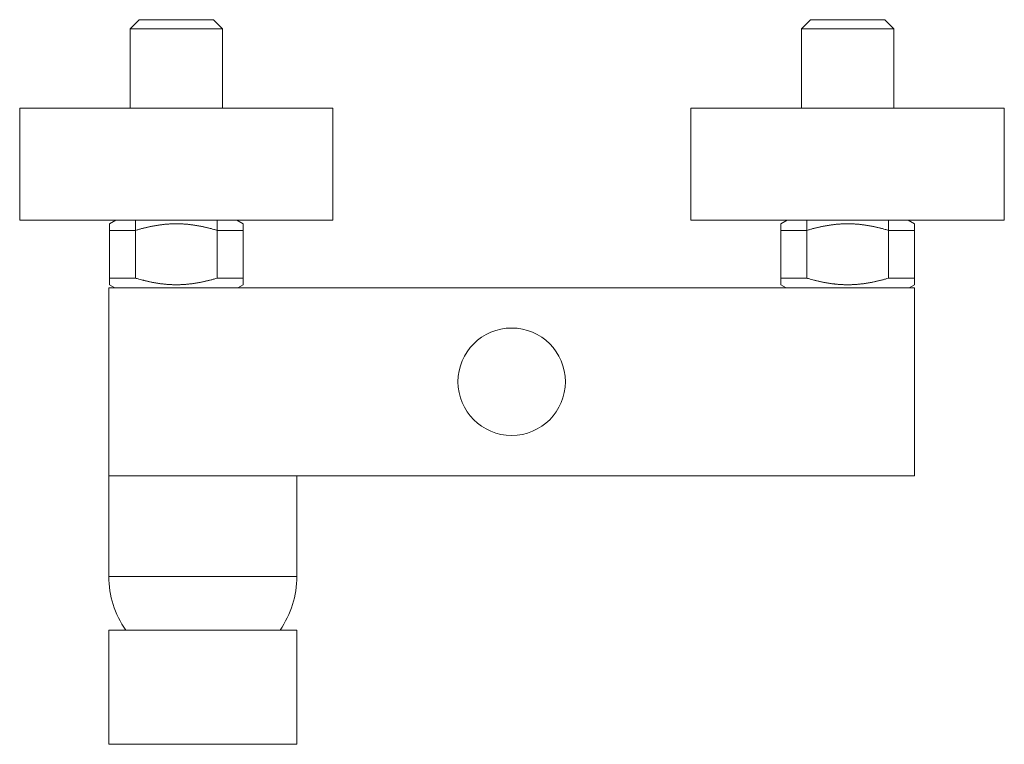
# Model space of a CAD drawing. Units: inches. Extents: x 22 to 122, y 16 to 178.
# Drawn here: x 94 to 117, y 44 to 61 of the extents above; entities that cross this region are included whole.
import ezdxf

# ---------------------------------------------------------------- set-up
doc = ezdxf.new("R2010")
doc.units = ezdxf.units.IN
doc.header["$MEASUREMENT"] = 0
doc.layers.add('cuerpo', color=7, linetype='Continuous')

# ---------------------------------------------------------------- blocks, each defined once
blk = doc.blocks.new('block 100')
at = {"layer": 'cuerpo', "color": 7, "lineweight": 15, "true_color": 0xffffff}
blk.add_lwpolyline([(96.34, 54.728), (96.34, 50.491)], dxfattribs=at)
blk = doc.blocks.new('block 101')
at = {"layer": 'cuerpo', "color": 7, "lineweight": 15, "true_color": 0xffffff}
blk.add_lwpolyline([(96.34, 50.491), (114.5, 50.491)], dxfattribs=at)
blk = doc.blocks.new('block 102')
at = {"layer": 'cuerpo', "color": 7, "lineweight": 15, "true_color": 0xffffff}
blk.add_lwpolyline([(114.5, 50.491), (114.5, 54.728)], dxfattribs=at)
blk = doc.blocks.new('block 103')
at = {"layer": 'cuerpo', "color": 7, "lineweight": 15, "true_color": 0xffffff}
blk.add_lwpolyline([(96.34, 54.728), (114.5, 54.728)], dxfattribs=at)
blk = doc.blocks.new('block 104')
at = {"layer": 'cuerpo', "color": 7, "lineweight": 15, "true_color": 0xffffff}
blk.add_lwpolyline([(99.165, 44.438), (97.753, 44.438)], dxfattribs=at)
blk = doc.blocks.new('block 105')
at = {"layer": 'cuerpo', "color": 7, "lineweight": 15, "true_color": 0xffffff}
blk.add_lwpolyline([(96.34, 44.438), (100.578, 44.438)], dxfattribs=at)
blk = doc.blocks.new('block 106')
at = {"layer": 'cuerpo', "color": 7, "lineweight": 15, "true_color": 0xffffff}
blk.add_lwpolyline([(96.34, 48.221), (100.578, 48.221)], dxfattribs=at)
blk = doc.blocks.new('block 107')
at = {"layer": 'cuerpo', "color": 7, "lineweight": 15, "true_color": 0xffffff}
blk.add_lwpolyline([(100.578, 47.01), (96.34, 47.01)], dxfattribs=at)
blk = doc.blocks.new('block 108')
at = {"layer": 'cuerpo', "color": 7, "lineweight": 15, "true_color": 0xffffff}
blk.add_lwpolyline([(96.34, 50.491), (96.34, 48.221)], dxfattribs=at)
blk = doc.blocks.new('block 109')
at = {"layer": 'cuerpo', "color": 7, "lineweight": 15, "true_color": 0xffffff}
blk.add_lwpolyline([(96.34, 47.01), (96.34, 44.438)], dxfattribs=at)
blk = doc.blocks.new('block 110')
at = {"layer": 'cuerpo', "color": 7, "lineweight": 15, "true_color": 0xffffff}
blk.add_lwpolyline([(100.578, 44.438), (100.578, 47.01)], dxfattribs=at)
blk = doc.blocks.new('block 111')
at = {"layer": 'cuerpo', "color": 7, "lineweight": 15, "true_color": 0xffffff}
blk.add_lwpolyline([(100.578, 48.221), (100.578, 50.491)], dxfattribs=at)
blk = doc.blocks.new('block 112')
at = {"layer": 'cuerpo', "color": 7, "lineweight": 15, "true_color": 0xffffff}
blk.add_open_spline([(96.34, 48.221), (96.34, 47.788), (96.473, 47.366), (96.72, 47.01)], degree=3, dxfattribs=at)
blk = doc.blocks.new('block 113')
at = {"layer": 'cuerpo', "color": 7, "lineweight": 15, "true_color": 0xffffff}
blk.add_open_spline([(100.198, 47.01), (100.445, 47.366), (100.578, 47.788), (100.578, 48.221)], degree=3, dxfattribs=at)
blk = doc.blocks.new('block 114')
at = {"layer": 'cuerpo', "color": 7, "lineweight": 15, "true_color": 0xffffff}
blk.add_lwpolyline([(94.329, 56.252), (101.392, 56.252)], dxfattribs=at)
blk = doc.blocks.new('block 115')
at = {"layer": 'cuerpo', "color": 7, "lineweight": 15, "true_color": 0xffffff}
blk.add_lwpolyline([(94.329, 56.252), (94.329, 58.774)], dxfattribs=at)
blk = doc.blocks.new('block 116')
at = {"layer": 'cuerpo', "color": 7, "lineweight": 15, "true_color": 0xffffff}
blk.add_lwpolyline([(101.392, 58.774), (101.392, 56.252)], dxfattribs=at)
blk = doc.blocks.new('block 117')
at = {"layer": 'cuerpo', "color": 7, "lineweight": 15, "true_color": 0xffffff}
blk.add_lwpolyline([(101.392, 58.774), (94.329, 58.774)], dxfattribs=at)
blk = doc.blocks.new('block 118')
at = {"layer": 'cuerpo', "color": 7, "lineweight": 15, "true_color": 0xffffff}
blk.add_lwpolyline([(109.462, 56.252), (116.525, 56.252)], dxfattribs=at)
blk = doc.blocks.new('block 119')
at = {"layer": 'cuerpo', "color": 7, "lineweight": 15, "true_color": 0xffffff}
blk.add_lwpolyline([(116.525, 58.774), (116.525, 56.252)], dxfattribs=at)
blk = doc.blocks.new('block 120')
at = {"layer": 'cuerpo', "color": 7, "lineweight": 15, "true_color": 0xffffff}
blk.add_lwpolyline([(109.462, 56.252), (109.462, 58.774)], dxfattribs=at)
blk = doc.blocks.new('block 121')
at = {"layer": 'cuerpo', "color": 7, "lineweight": 15, "true_color": 0xffffff}
blk.add_lwpolyline([(116.525, 58.774), (109.462, 58.774)], dxfattribs=at)
blk = doc.blocks.new('block 122')
at = {"layer": 'cuerpo', "color": 7, "lineweight": 15, "true_color": 0xffffff}
blk.add_lwpolyline([(96.355, 54.945), (96.355, 54.795)], dxfattribs=at)
blk = doc.blocks.new('block 123')
at = {"layer": 'cuerpo', "color": 7, "lineweight": 15, "true_color": 0xffffff}
blk.add_lwpolyline([(96.355, 56.17), (96.355, 56.019)], dxfattribs=at)
blk = doc.blocks.new('block 124')
at = {"layer": 'cuerpo', "color": 7, "lineweight": 15, "true_color": 0xffffff}
blk.add_lwpolyline([(96.355, 56.17), (96.355, 54.945)], dxfattribs=at)
blk = doc.blocks.new('block 125')
at = {"layer": 'cuerpo', "color": 7, "lineweight": 15, "true_color": 0xffffff}
blk.add_lwpolyline([(99.366, 54.795), (99.366, 54.945)], dxfattribs=at)
blk = doc.blocks.new('block 126')
at = {"layer": 'cuerpo', "color": 7, "lineweight": 15, "true_color": 0xffffff}
blk.add_lwpolyline([(99.366, 54.945), (99.366, 56.17)], dxfattribs=at)
blk = doc.blocks.new('block 127')
at = {"layer": 'cuerpo', "color": 7, "lineweight": 15, "true_color": 0xffffff}
blk.add_lwpolyline([(99.366, 56.019), (99.366, 56.17)], dxfattribs=at)
blk = doc.blocks.new('block 128')
at = {"layer": 'cuerpo', "color": 7, "lineweight": 15, "true_color": 0xffffff}
blk.add_lwpolyline([(96.497, 56.252), (99.224, 56.252)], dxfattribs=at)
blk = doc.blocks.new('block 129')
at = {"layer": 'cuerpo', "color": 7, "lineweight": 15, "true_color": 0xffffff}
blk.add_lwpolyline([(111.488, 54.945), (111.488, 54.795)], dxfattribs=at)
blk = doc.blocks.new('block 130')
at = {"layer": 'cuerpo', "color": 7, "lineweight": 15, "true_color": 0xffffff}
blk.add_lwpolyline([(111.488, 56.17), (111.488, 56.019)], dxfattribs=at)
blk = doc.blocks.new('block 131')
at = {"layer": 'cuerpo', "color": 7, "lineweight": 15, "true_color": 0xffffff}
blk.add_lwpolyline([(111.488, 56.17), (111.488, 54.945)], dxfattribs=at)
blk = doc.blocks.new('block 132')
at = {"layer": 'cuerpo', "color": 7, "lineweight": 15, "true_color": 0xffffff}
blk.add_lwpolyline([(114.499, 54.795), (114.499, 54.945)], dxfattribs=at)
blk = doc.blocks.new('block 133')
at = {"layer": 'cuerpo', "color": 7, "lineweight": 15, "true_color": 0xffffff}
blk.add_lwpolyline([(114.499, 54.945), (114.499, 56.17)], dxfattribs=at)
blk = doc.blocks.new('block 134')
at = {"layer": 'cuerpo', "color": 7, "lineweight": 15, "true_color": 0xffffff}
blk.add_lwpolyline([(114.499, 56.019), (114.499, 56.17)], dxfattribs=at)
blk = doc.blocks.new('block 135')
at = {"layer": 'cuerpo', "color": 7, "lineweight": 15, "true_color": 0xffffff}
blk.add_lwpolyline([(111.63, 56.252), (114.357, 56.252)], dxfattribs=at)
blk = doc.blocks.new('block 136')
at = {"layer": 'cuerpo', "color": 7, "lineweight": 15, "true_color": 0xffffff}
blk.add_open_spline([(98.782, 54.945), (98.782, 54.945), (98.747, 54.934), (98.747, 54.934), (98.735, 54.931), (98.723, 54.928), (98.712, 54.924), (98.7, 54.921), (98.688, 54.918), (98.677, 54.914), (98.665, 54.911), (98.654, 54.908), (98.643, 54.905), (98.632, 54.902), (98.62, 54.899), (98.609, 54.897), (98.598, 54.893), (98.587, 54.891), (98.576, 54.888), (98.565, 54.885), (98.554, 54.883), (98.543, 54.88), (98.532, 54.877), (98.522, 54.875), (98.511, 54.872), (98.5, 54.87), (98.489, 54.868), (98.479, 54.866), (98.468, 54.863), (98.458, 54.861), (98.447, 54.859), (98.437, 54.856), (98.426, 54.854), (98.416, 54.852), (98.405, 54.85), (98.395, 54.848), (98.385, 54.846), (98.375, 54.844), (98.364, 54.842), (98.354, 54.84), (98.344, 54.839), (98.334, 54.837), (98.324, 54.835), (98.314, 54.834), (98.304, 54.832), (98.293, 54.83), (98.283, 54.828), (98.273, 54.827), (98.263, 54.826), (98.254, 54.824), (98.244, 54.822), (98.234, 54.821), (98.224, 54.82), (98.215, 54.818), (98.205, 54.817), (98.195, 54.816), (98.185, 54.815), (98.175, 54.814), (98.165, 54.813), (98.156, 54.811), (98.146, 54.81), (98.136, 54.809), (98.127, 54.809), (98.117, 54.807), (98.107, 54.807), (98.098, 54.806), (98.088, 54.805), (98.079, 54.804), (98.069, 54.803), (98.059, 54.803), (98.05, 54.802), (98.04, 54.801), (98.031, 54.801), (98.021, 54.8), (98.012, 54.799), (98.003, 54.799), (97.993, 54.798), (97.983, 54.798), (97.974, 54.797), (97.964, 54.797), (97.955, 54.797), (97.946, 54.796), (97.936, 54.796), (97.926, 54.796), (97.917, 54.796), (97.908, 54.795), (97.898, 54.795), (97.889, 54.795), (97.879, 54.795), (97.87, 54.795), (97.861, 54.795), (97.851, 54.795), (97.842, 54.795), (97.832, 54.795), (97.823, 54.795), (97.813, 54.795), (97.804, 54.796), (97.795, 54.796), (97.785, 54.796), (97.776, 54.796), (97.766, 54.797), (97.757, 54.797), (97.747, 54.797), (97.738, 54.798), (97.728, 54.798), (97.719, 54.799), (97.709, 54.799), (97.7, 54.8), (97.69, 54.801), (97.681, 54.801), (97.671, 54.802), (97.662, 54.803), (97.652, 54.803), (97.643, 54.804), (97.633, 54.805), (97.623, 54.806), (97.614, 54.807), (97.604, 54.807), (97.594, 54.809), (97.585, 54.809), (97.575, 54.81), (97.565, 54.811), (97.556, 54.813), (97.546, 54.814), (97.537, 54.815), (97.527, 54.816), (97.517, 54.817), (97.507, 54.818), (97.497, 54.82), (97.488, 54.821), (97.478, 54.822), (97.468, 54.824), (97.458, 54.826), (97.448, 54.827), (97.438, 54.828), (97.428, 54.83), (97.418, 54.832), (97.407, 54.834), (97.398, 54.835), (97.387, 54.837), (97.377, 54.839), (97.367, 54.84), (97.357, 54.842), (97.347, 54.844), (97.337, 54.846), (97.326, 54.848), (97.316, 54.85), (97.306, 54.852), (97.295, 54.854), (97.284, 54.856), (97.274, 54.859), (97.264, 54.861), (97.253, 54.863), (97.243, 54.866), (97.232, 54.868), (97.221, 54.87), (97.211, 54.872), (97.2, 54.875), (97.188, 54.878), (97.177, 54.88), (97.167, 54.883), (97.156, 54.886), (97.145, 54.888), (97.136, 54.89), (97.126, 54.893), (97.117, 54.895), (97.104, 54.899), (97.091, 54.902), (97.079, 54.905), (97.058, 54.911), (97.038, 54.917), (97.018, 54.922), (96.992, 54.93), (96.965, 54.937), (96.939, 54.945)], degree=3, knots=[0, 0, 0, 0, 1, 1, 1, 2, 2, 2, 3, 3, 3, 4, 4, 4, 5, 5, 5, 6, 6, 6, 7, 7, 7, 8, 8, 8, 9, 9, 9, 10, 10, 10, 11, 11, 11, 12, 12, 12, 13, 13, 13, 14, 14, 14, 15, 15, 15, 16, 16, 16, 17, 17, 17, 18, 18, 18, 19, 19, 19, 20, 20, 20, 21, 21, 21, 22, 22, 22, 23, 23, 23, 24, 24, 24, 25, 25, 25, 26, 26, 26, 27, 27, 27, 28, 28, 28, 29, 29, 29, 30, 30, 30, 31, 31, 31, 32, 32, 32, 33, 33, 33, 34, 34, 34, 35, 35, 35, 36, 36, 36, 37, 37, 37, 38, 38, 38, 39, 39, 39, 40, 40, 40, 41, 41, 41, 42, 42, 42, 43, 43, 43, 44, 44, 44, 45, 45, 45, 46, 46, 46, 47, 47, 47, 48, 48, 48, 49, 49, 49, 50, 50, 50, 51, 51, 51, 52, 52, 52, 53, 53, 53, 54, 54, 54, 55, 55, 55, 56, 56, 56, 57, 57, 57, 58, 58, 58, 58], dxfattribs=at)
blk = doc.blocks.new('block 137')
at = {"layer": 'cuerpo', "color": 7, "lineweight": 15, "true_color": 0xffffff}
blk.add_lwpolyline([(96.939, 54.945), (96.939, 56.252)], dxfattribs=at)
blk = doc.blocks.new('block 138')
at = {"layer": 'cuerpo', "color": 7, "lineweight": 15, "true_color": 0xffffff}
blk.add_open_spline([(96.939, 56.019), (96.939, 56.019), (96.975, 56.03), (96.975, 56.03), (96.986, 56.033), (96.998, 56.037), (97.01, 56.04), (97.021, 56.043), (97.033, 56.047), (97.045, 56.05), (97.056, 56.053), (97.067, 56.056), (97.079, 56.059), (97.09, 56.062), (97.101, 56.065), (97.112, 56.068), (97.123, 56.071), (97.134, 56.074), (97.145, 56.076), (97.157, 56.079), (97.167, 56.082), (97.178, 56.084), (97.189, 56.087), (97.2, 56.09), (97.211, 56.092), (97.221, 56.094), (97.232, 56.097), (97.243, 56.099), (97.253, 56.101), (97.264, 56.103), (97.274, 56.106), (97.285, 56.108), (97.295, 56.11), (97.306, 56.112), (97.316, 56.114), (97.326, 56.116), (97.337, 56.118), (97.347, 56.12), (97.357, 56.122), (97.367, 56.124), (97.377, 56.126), (97.387, 56.127), (97.398, 56.129), (97.407, 56.131), (97.418, 56.133), (97.428, 56.134), (97.438, 56.136), (97.448, 56.137), (97.458, 56.139), (97.468, 56.14), (97.478, 56.142), (97.488, 56.143), (97.497, 56.144), (97.507, 56.146), (97.517, 56.147), (97.527, 56.148), (97.537, 56.15), (97.546, 56.151), (97.556, 56.152), (97.565, 56.153), (97.575, 56.154), (97.585, 56.155), (97.594, 56.156), (97.604, 56.157), (97.614, 56.158), (97.623, 56.159), (97.633, 56.16), (97.643, 56.16), (97.652, 56.161), (97.662, 56.162), (97.671, 56.163), (97.681, 56.163), (97.69, 56.164), (97.7, 56.164), (97.709, 56.165), (97.719, 56.166), (97.728, 56.166), (97.738, 56.166), (97.747, 56.167), (97.757, 56.167), (97.766, 56.168), (97.776, 56.168), (97.785, 56.168), (97.795, 56.168), (97.804, 56.169), (97.813, 56.169), (97.823, 56.169), (97.832, 56.169), (97.842, 56.17), (97.851, 56.17), (97.861, 56.17), (97.87, 56.17), (97.879, 56.17), (97.889, 56.169), (97.898, 56.169), (97.908, 56.169), (97.917, 56.169), (97.926, 56.168), (97.936, 56.168), (97.946, 56.168), (97.955, 56.168), (97.964, 56.167), (97.974, 56.167), (97.983, 56.166), (97.993, 56.166), (98.003, 56.166), (98.012, 56.165), (98.021, 56.164), (98.031, 56.164), (98.04, 56.163), (98.05, 56.163), (98.059, 56.162), (98.069, 56.161), (98.079, 56.16), (98.088, 56.16), (98.098, 56.159), (98.107, 56.158), (98.117, 56.157), (98.127, 56.156), (98.136, 56.155), (98.146, 56.154), (98.156, 56.153), (98.165, 56.152), (98.175, 56.151), (98.185, 56.15), (98.195, 56.148), (98.205, 56.147), (98.215, 56.146), (98.224, 56.144), (98.234, 56.143), (98.244, 56.142), (98.254, 56.14), (98.263, 56.139), (98.273, 56.137), (98.283, 56.136), (98.293, 56.134), (98.304, 56.133), (98.314, 56.131), (98.324, 56.129), (98.334, 56.127), (98.344, 56.126), (98.354, 56.124), (98.364, 56.122), (98.375, 56.12), (98.385, 56.118), (98.395, 56.116), (98.406, 56.114), (98.416, 56.112), (98.426, 56.11), (98.437, 56.108), (98.447, 56.106), (98.457, 56.103), (98.468, 56.101), (98.478, 56.099), (98.489, 56.097), (98.5, 56.094), (98.511, 56.092), (98.522, 56.089), (98.533, 56.086), (98.544, 56.084), (98.555, 56.082), (98.565, 56.079), (98.576, 56.076), (98.586, 56.074), (98.595, 56.072), (98.604, 56.069), (98.618, 56.066), (98.63, 56.062), (98.643, 56.059), (98.663, 56.054), (98.683, 56.048), (98.703, 56.042), (98.73, 56.035), (98.756, 56.027), (98.782, 56.019)], degree=3, knots=[0, 0, 0, 0, 1, 1, 1, 2, 2, 2, 3, 3, 3, 4, 4, 4, 5, 5, 5, 6, 6, 6, 7, 7, 7, 8, 8, 8, 9, 9, 9, 10, 10, 10, 11, 11, 11, 12, 12, 12, 13, 13, 13, 14, 14, 14, 15, 15, 15, 16, 16, 16, 17, 17, 17, 18, 18, 18, 19, 19, 19, 20, 20, 20, 21, 21, 21, 22, 22, 22, 23, 23, 23, 24, 24, 24, 25, 25, 25, 26, 26, 26, 27, 27, 27, 28, 28, 28, 29, 29, 29, 30, 30, 30, 31, 31, 31, 32, 32, 32, 33, 33, 33, 34, 34, 34, 35, 35, 35, 36, 36, 36, 37, 37, 37, 38, 38, 38, 39, 39, 39, 40, 40, 40, 41, 41, 41, 42, 42, 42, 43, 43, 43, 44, 44, 44, 45, 45, 45, 46, 46, 46, 47, 47, 47, 48, 48, 48, 49, 49, 49, 50, 50, 50, 51, 51, 51, 52, 52, 52, 53, 53, 53, 54, 54, 54, 55, 55, 55, 56, 56, 56, 57, 57, 57, 58, 58, 58, 58], dxfattribs=at)
blk = doc.blocks.new('block 139')
at = {"layer": 'cuerpo', "color": 7, "lineweight": 15, "true_color": 0xffffff}
blk.add_lwpolyline([(98.782, 56.252), (98.782, 54.945)], dxfattribs=at)
blk = doc.blocks.new('block 140')
at = {"layer": 'cuerpo', "color": 7, "lineweight": 15, "true_color": 0xffffff}
blk.add_lwpolyline([(99.366, 56.019), (98.782, 56.019)], dxfattribs=at)
blk = doc.blocks.new('block 141')
at = {"layer": 'cuerpo', "color": 7, "lineweight": 15, "true_color": 0xffffff}
blk.add_lwpolyline([(98.782, 54.945), (99.366, 54.945)], dxfattribs=at)
blk = doc.blocks.new('block 142')
at = {"layer": 'cuerpo', "color": 7, "lineweight": 15, "true_color": 0xffffff}
blk.add_lwpolyline([(96.939, 56.019), (96.355, 56.019)], dxfattribs=at)
blk = doc.blocks.new('block 143')
at = {"layer": 'cuerpo', "color": 7, "lineweight": 15, "true_color": 0xffffff}
blk.add_lwpolyline([(96.355, 54.945), (96.939, 54.945)], dxfattribs=at)
blk = doc.blocks.new('block 144')
at = {"layer": 'cuerpo', "color": 7, "lineweight": 15, "true_color": 0xffffff}
blk.add_lwpolyline([(99.366, 56.17), (99.224, 56.252)], dxfattribs=at)
blk = doc.blocks.new('block 145')
at = {"layer": 'cuerpo', "color": 7, "lineweight": 15, "true_color": 0xffffff}
blk.add_lwpolyline([(96.497, 56.252), (96.355, 56.17)], dxfattribs=at)
blk = doc.blocks.new('block 146')
at = {"layer": 'cuerpo', "color": 7, "lineweight": 15, "true_color": 0xffffff}
blk.add_open_spline([(113.916, 54.945), (113.916, 54.945), (113.88, 54.934), (113.88, 54.934), (113.868, 54.931), (113.856, 54.928), (113.845, 54.924), (113.833, 54.921), (113.821, 54.918), (113.81, 54.914), (113.798, 54.911), (113.787, 54.908), (113.776, 54.905), (113.765, 54.902), (113.754, 54.899), (113.742, 54.897), (113.731, 54.893), (113.72, 54.891), (113.709, 54.888), (113.698, 54.885), (113.687, 54.883), (113.676, 54.88), (113.665, 54.877), (113.654, 54.875), (113.644, 54.872), (113.633, 54.87), (113.622, 54.868), (113.612, 54.866), (113.601, 54.863), (113.591, 54.861), (113.58, 54.859), (113.57, 54.856), (113.559, 54.854), (113.549, 54.852), (113.538, 54.85), (113.528, 54.848), (113.518, 54.846), (113.508, 54.844), (113.497, 54.842), (113.487, 54.84), (113.477, 54.839), (113.467, 54.837), (113.457, 54.835), (113.447, 54.834), (113.437, 54.832), (113.426, 54.83), (113.417, 54.828), (113.407, 54.827), (113.397, 54.826), (113.387, 54.824), (113.377, 54.822), (113.367, 54.821), (113.357, 54.82), (113.347, 54.818), (113.337, 54.817), (113.328, 54.816), (113.318, 54.815), (113.308, 54.814), (113.299, 54.813), (113.289, 54.811), (113.279, 54.81), (113.27, 54.809), (113.26, 54.809), (113.25, 54.807), (113.24, 54.807), (113.231, 54.806), (113.221, 54.805), (113.212, 54.804), (113.202, 54.803), (113.192, 54.803), (113.183, 54.802), (113.173, 54.801), (113.164, 54.801), (113.154, 54.8), (113.145, 54.799), (113.135, 54.799), (113.126, 54.798), (113.117, 54.798), (113.107, 54.797), (113.097, 54.797), (113.088, 54.797), (113.078, 54.796), (113.069, 54.796), (113.06, 54.796), (113.05, 54.796), (113.041, 54.795), (113.031, 54.795), (113.022, 54.795), (113.013, 54.795), (113.003, 54.795), (112.994, 54.795), (112.984, 54.795), (112.975, 54.795), (112.965, 54.795), (112.956, 54.795), (112.946, 54.795), (112.937, 54.796), (112.927, 54.796), (112.918, 54.796), (112.909, 54.796), (112.899, 54.797), (112.89, 54.797), (112.88, 54.797), (112.871, 54.798), (112.861, 54.798), (112.852, 54.799), (112.842, 54.799), (112.833, 54.8), (112.823, 54.801), (112.814, 54.801), (112.804, 54.802), (112.795, 54.803), (112.785, 54.803), (112.776, 54.804), (112.766, 54.805), (112.757, 54.806), (112.747, 54.807), (112.737, 54.807), (112.727, 54.809), (112.718, 54.809), (112.708, 54.81), (112.698, 54.811), (112.689, 54.813), (112.679, 54.814), (112.669, 54.815), (112.659, 54.816), (112.65, 54.817), (112.64, 54.818), (112.63, 54.82), (112.62, 54.821), (112.611, 54.822), (112.601, 54.824), (112.591, 54.826), (112.581, 54.827), (112.571, 54.828), (112.561, 54.83), (112.551, 54.832), (112.541, 54.834), (112.531, 54.835), (112.52, 54.837), (112.51, 54.839), (112.5, 54.84), (112.49, 54.842), (112.48, 54.844), (112.469, 54.846), (112.459, 54.848), (112.449, 54.85), (112.438, 54.852), (112.428, 54.854), (112.418, 54.856), (112.407, 54.859), (112.397, 54.861), (112.386, 54.863), (112.376, 54.866), (112.365, 54.868), (112.354, 54.87), (112.344, 54.872), (112.332, 54.875), (112.321, 54.878), (112.31, 54.88), (112.299, 54.883), (112.289, 54.886), (112.278, 54.888), (112.269, 54.89), (112.259, 54.893), (112.249, 54.895), (112.237, 54.899), (112.224, 54.902), (112.212, 54.905), (112.191, 54.911), (112.171, 54.917), (112.151, 54.922), (112.125, 54.93), (112.098, 54.937), (112.072, 54.945)], degree=3, knots=[0, 0, 0, 0, 1, 1, 1, 2, 2, 2, 3, 3, 3, 4, 4, 4, 5, 5, 5, 6, 6, 6, 7, 7, 7, 8, 8, 8, 9, 9, 9, 10, 10, 10, 11, 11, 11, 12, 12, 12, 13, 13, 13, 14, 14, 14, 15, 15, 15, 16, 16, 16, 17, 17, 17, 18, 18, 18, 19, 19, 19, 20, 20, 20, 21, 21, 21, 22, 22, 22, 23, 23, 23, 24, 24, 24, 25, 25, 25, 26, 26, 26, 27, 27, 27, 28, 28, 28, 29, 29, 29, 30, 30, 30, 31, 31, 31, 32, 32, 32, 33, 33, 33, 34, 34, 34, 35, 35, 35, 36, 36, 36, 37, 37, 37, 38, 38, 38, 39, 39, 39, 40, 40, 40, 41, 41, 41, 42, 42, 42, 43, 43, 43, 44, 44, 44, 45, 45, 45, 46, 46, 46, 47, 47, 47, 48, 48, 48, 49, 49, 49, 50, 50, 50, 51, 51, 51, 52, 52, 52, 53, 53, 53, 54, 54, 54, 55, 55, 55, 56, 56, 56, 57, 57, 57, 58, 58, 58, 58], dxfattribs=at)
blk = doc.blocks.new('block 147')
at = {"layer": 'cuerpo', "color": 7, "lineweight": 15, "true_color": 0xffffff}
blk.add_lwpolyline([(112.072, 54.945), (112.072, 56.252)], dxfattribs=at)
blk = doc.blocks.new('block 148')
at = {"layer": 'cuerpo', "color": 7, "lineweight": 15, "true_color": 0xffffff}
blk.add_open_spline([(112.072, 56.019), (112.072, 56.019), (112.108, 56.03), (112.108, 56.03), (112.119, 56.033), (112.131, 56.037), (112.143, 56.04), (112.154, 56.043), (112.166, 56.047), (112.177, 56.05), (112.189, 56.053), (112.2, 56.056), (112.212, 56.059), (112.223, 56.062), (112.234, 56.065), (112.245, 56.068), (112.256, 56.071), (112.267, 56.074), (112.278, 56.076), (112.289, 56.079), (112.3, 56.082), (112.311, 56.084), (112.322, 56.087), (112.333, 56.09), (112.344, 56.092), (112.354, 56.094), (112.365, 56.097), (112.376, 56.099), (112.386, 56.101), (112.397, 56.103), (112.407, 56.106), (112.418, 56.108), (112.428, 56.11), (112.439, 56.112), (112.449, 56.114), (112.459, 56.116), (112.469, 56.118), (112.48, 56.12), (112.49, 56.122), (112.5, 56.124), (112.51, 56.126), (112.52, 56.127), (112.531, 56.129), (112.541, 56.131), (112.551, 56.133), (112.561, 56.134), (112.571, 56.136), (112.581, 56.137), (112.591, 56.139), (112.601, 56.14), (112.611, 56.142), (112.62, 56.143), (112.63, 56.144), (112.64, 56.146), (112.65, 56.147), (112.659, 56.148), (112.669, 56.15), (112.679, 56.151), (112.689, 56.152), (112.698, 56.153), (112.708, 56.154), (112.718, 56.155), (112.727, 56.156), (112.737, 56.157), (112.747, 56.158), (112.757, 56.159), (112.766, 56.16), (112.776, 56.16), (112.785, 56.161), (112.795, 56.162), (112.804, 56.163), (112.814, 56.163), (112.823, 56.164), (112.833, 56.164), (112.842, 56.165), (112.852, 56.166), (112.861, 56.166), (112.871, 56.166), (112.88, 56.167), (112.89, 56.167), (112.899, 56.168), (112.909, 56.168), (112.918, 56.168), (112.927, 56.168), (112.937, 56.169), (112.946, 56.169), (112.956, 56.169), (112.965, 56.169), (112.975, 56.17), (112.984, 56.17), (112.994, 56.17), (113.003, 56.17), (113.013, 56.17), (113.022, 56.169), (113.031, 56.169), (113.041, 56.169), (113.05, 56.169), (113.06, 56.168), (113.069, 56.168), (113.078, 56.168), (113.088, 56.168), (113.097, 56.167), (113.107, 56.167), (113.117, 56.166), (113.126, 56.166), (113.135, 56.166), (113.145, 56.165), (113.154, 56.164), (113.164, 56.164), (113.173, 56.163), (113.183, 56.163), (113.192, 56.162), (113.202, 56.161), (113.212, 56.16), (113.221, 56.16), (113.231, 56.159), (113.24, 56.158), (113.25, 56.157), (113.26, 56.156), (113.27, 56.155), (113.279, 56.154), (113.289, 56.153), (113.299, 56.152), (113.308, 56.151), (113.318, 56.15), (113.328, 56.148), (113.337, 56.147), (113.347, 56.146), (113.357, 56.144), (113.367, 56.143), (113.377, 56.142), (113.387, 56.14), (113.397, 56.139), (113.407, 56.137), (113.417, 56.136), (113.426, 56.134), (113.437, 56.133), (113.447, 56.131), (113.457, 56.129), (113.467, 56.127), (113.477, 56.126), (113.487, 56.124), (113.497, 56.122), (113.508, 56.12), (113.518, 56.118), (113.528, 56.116), (113.538, 56.114), (113.549, 56.112), (113.559, 56.11), (113.57, 56.108), (113.58, 56.106), (113.591, 56.103), (113.601, 56.101), (113.611, 56.099), (113.622, 56.097), (113.633, 56.094), (113.644, 56.092), (113.655, 56.089), (113.666, 56.086), (113.677, 56.084), (113.688, 56.082), (113.698, 56.079), (113.709, 56.076), (113.718, 56.074), (113.728, 56.072), (113.738, 56.069), (113.751, 56.066), (113.763, 56.062), (113.776, 56.059), (113.796, 56.054), (113.816, 56.048), (113.836, 56.042), (113.862, 56.035), (113.889, 56.027), (113.916, 56.019)], degree=3, knots=[0, 0, 0, 0, 1, 1, 1, 2, 2, 2, 3, 3, 3, 4, 4, 4, 5, 5, 5, 6, 6, 6, 7, 7, 7, 8, 8, 8, 9, 9, 9, 10, 10, 10, 11, 11, 11, 12, 12, 12, 13, 13, 13, 14, 14, 14, 15, 15, 15, 16, 16, 16, 17, 17, 17, 18, 18, 18, 19, 19, 19, 20, 20, 20, 21, 21, 21, 22, 22, 22, 23, 23, 23, 24, 24, 24, 25, 25, 25, 26, 26, 26, 27, 27, 27, 28, 28, 28, 29, 29, 29, 30, 30, 30, 31, 31, 31, 32, 32, 32, 33, 33, 33, 34, 34, 34, 35, 35, 35, 36, 36, 36, 37, 37, 37, 38, 38, 38, 39, 39, 39, 40, 40, 40, 41, 41, 41, 42, 42, 42, 43, 43, 43, 44, 44, 44, 45, 45, 45, 46, 46, 46, 47, 47, 47, 48, 48, 48, 49, 49, 49, 50, 50, 50, 51, 51, 51, 52, 52, 52, 53, 53, 53, 54, 54, 54, 55, 55, 55, 56, 56, 56, 57, 57, 57, 58, 58, 58, 58], dxfattribs=at)
blk = doc.blocks.new('block 149')
at = {"layer": 'cuerpo', "color": 7, "lineweight": 15, "true_color": 0xffffff}
blk.add_lwpolyline([(113.916, 56.252), (113.916, 54.945)], dxfattribs=at)
blk = doc.blocks.new('block 150')
at = {"layer": 'cuerpo', "color": 7, "lineweight": 15, "true_color": 0xffffff}
blk.add_lwpolyline([(114.499, 56.019), (113.916, 56.019)], dxfattribs=at)
blk = doc.blocks.new('block 151')
at = {"layer": 'cuerpo', "color": 7, "lineweight": 15, "true_color": 0xffffff}
blk.add_lwpolyline([(113.916, 54.945), (114.499, 54.945)], dxfattribs=at)
blk = doc.blocks.new('block 152')
at = {"layer": 'cuerpo', "color": 7, "lineweight": 15, "true_color": 0xffffff}
blk.add_lwpolyline([(112.072, 56.019), (111.488, 56.019)], dxfattribs=at)
blk = doc.blocks.new('block 153')
at = {"layer": 'cuerpo', "color": 7, "lineweight": 15, "true_color": 0xffffff}
blk.add_lwpolyline([(111.488, 54.945), (112.072, 54.945)], dxfattribs=at)
blk = doc.blocks.new('block 154')
at = {"layer": 'cuerpo', "color": 7, "lineweight": 15, "true_color": 0xffffff}
blk.add_lwpolyline([(114.499, 56.17), (114.357, 56.252)], dxfattribs=at)
blk = doc.blocks.new('block 155')
at = {"layer": 'cuerpo', "color": 7, "lineweight": 15, "true_color": 0xffffff}
blk.add_lwpolyline([(111.63, 56.252), (111.488, 56.17)], dxfattribs=at)
blk = doc.blocks.new('block 156')
at = {"layer": 'cuerpo', "color": 7, "lineweight": 15, "true_color": 0xffffff}
blk.add_lwpolyline([(96.355, 54.795), (96.471, 54.728)], dxfattribs=at)
blk = doc.blocks.new('block 157')
at = {"layer": 'cuerpo', "color": 7, "lineweight": 15, "true_color": 0xffffff}
blk.add_lwpolyline([(99.366, 54.795), (99.25, 54.728)], dxfattribs=at)
blk = doc.blocks.new('block 158')
at = {"layer": 'cuerpo', "color": 7, "lineweight": 15, "true_color": 0xffffff}
blk.add_lwpolyline([(111.488, 54.795), (111.604, 54.728)], dxfattribs=at)
blk = doc.blocks.new('block 159')
at = {"layer": 'cuerpo', "color": 7, "lineweight": 15, "true_color": 0xffffff}
blk.add_lwpolyline([(114.499, 54.795), (114.383, 54.728)], dxfattribs=at)
blk = doc.blocks.new('block 160')
at = {"layer": 'cuerpo', "color": 7, "lineweight": 15, "true_color": 0xffffff}
blk.add_open_spline([(106.631, 52.609), (106.631, 53.278), (106.089, 53.82), (105.42, 53.82), (104.752, 53.82), (104.209, 53.278), (104.209, 52.609), (104.209, 51.941), (104.752, 51.399), (105.42, 51.399), (106.089, 51.399), (106.631, 51.941), (106.631, 52.609), (106.631, 52.609), (106.631, 52.609), (106.631, 52.609)], degree=3, knots=[0, 0, 0, 0, 1, 1, 1, 2, 2, 2, 3, 3, 3, 4, 4, 4, 5, 5, 5, 5], dxfattribs=at)
blk = doc.blocks.new('block 161')
at = {"layer": 'cuerpo', "color": 7, "lineweight": 15, "true_color": 0xffffff}
blk.add_lwpolyline([(96.822, 60.566), (98.9, 60.566)], dxfattribs=at)
blk = doc.blocks.new('block 162')
at = {"layer": 'cuerpo', "color": 7, "lineweight": 15, "true_color": 0xffffff}
blk.add_lwpolyline([(97.024, 60.769), (98.698, 60.769)], dxfattribs=at)
blk = doc.blocks.new('block 163')
at = {"layer": 'cuerpo', "color": 7, "lineweight": 15, "true_color": 0xffffff}
blk.add_lwpolyline([(98.9, 60.566), (98.698, 60.769)], dxfattribs=at)
blk = doc.blocks.new('block 164')
at = {"layer": 'cuerpo', "color": 7, "lineweight": 15, "true_color": 0xffffff}
blk.add_lwpolyline([(98.9, 60.566), (98.9, 58.774)], dxfattribs=at)
blk = doc.blocks.new('block 165')
at = {"layer": 'cuerpo', "color": 7, "lineweight": 15, "true_color": 0xffffff}
blk.add_lwpolyline([(96.822, 60.566), (97.024, 60.769)], dxfattribs=at)
blk = doc.blocks.new('block 166')
at = {"layer": 'cuerpo', "color": 7, "lineweight": 15, "true_color": 0xffffff}
blk.add_lwpolyline([(96.822, 60.566), (96.822, 58.774)], dxfattribs=at)
blk = doc.blocks.new('block 167')
at = {"layer": 'cuerpo', "color": 7, "lineweight": 15, "true_color": 0xffffff}
blk.add_lwpolyline([(111.955, 60.566), (114.033, 60.566)], dxfattribs=at)
blk = doc.blocks.new('block 168')
at = {"layer": 'cuerpo', "color": 7, "lineweight": 15, "true_color": 0xffffff}
blk.add_lwpolyline([(112.157, 60.769), (113.831, 60.769)], dxfattribs=at)
blk = doc.blocks.new('block 169')
at = {"layer": 'cuerpo', "color": 7, "lineweight": 15, "true_color": 0xffffff}
blk.add_lwpolyline([(114.033, 60.566), (113.831, 60.769)], dxfattribs=at)
blk = doc.blocks.new('block 170')
at = {"layer": 'cuerpo', "color": 7, "lineweight": 15, "true_color": 0xffffff}
blk.add_lwpolyline([(114.033, 60.566), (114.033, 58.774)], dxfattribs=at)
blk = doc.blocks.new('block 171')
at = {"layer": 'cuerpo', "color": 7, "lineweight": 15, "true_color": 0xffffff}
blk.add_lwpolyline([(111.955, 60.566), (112.157, 60.769)], dxfattribs=at)
blk = doc.blocks.new('block 172')
at = {"layer": 'cuerpo', "color": 7, "lineweight": 15, "true_color": 0xffffff}
blk.add_lwpolyline([(111.955, 60.566), (111.955, 58.774)], dxfattribs=at)

msp = doc.modelspace()

# ---------------------------------------------------------------- block references
at = {"layer": 'cuerpo'}
for name in ['block 165', 'block 162', 'block 163', 'block 171', 'block 168', 'block 169', 'block 161', 'block 166', 'block 164', 'block 167', 'block 172', 'block 170', 'block 115', 'block 117', 'block 116', 'block 120', 'block 121', 'block 119', 'block 114', 'block 145', 'block 123', 'block 124', 'block 128', 'block 137', 'block 138', 'block 139', 'block 144', 'block 126', 'block 127', 'block 118', 'block 155', 'block 130', 'block 131', 'block 135', 'block 147', 'block 148', 'block 149', 'block 154', 'block 133', 'block 134', 'block 142', 'block 140', 'block 152', 'block 150', 'block 122', 'block 143', 'block 136', 'block 141', 'block 125', 'block 129', 'block 153', 'block 146', 'block 151', 'block 132', 'block 100', 'block 103', 'block 156', 'block 157', 'block 158', 'block 159', 'block 102', 'block 160', 'block 101', 'block 108', 'block 111', 'block 106', 'block 112', 'block 113', 'block 107', 'block 109', 'block 110', 'block 105', 'block 104']:
    msp.add_blockref(name, (0, 0), dxfattribs=at)

doc.saveas('drawing.dxf')
